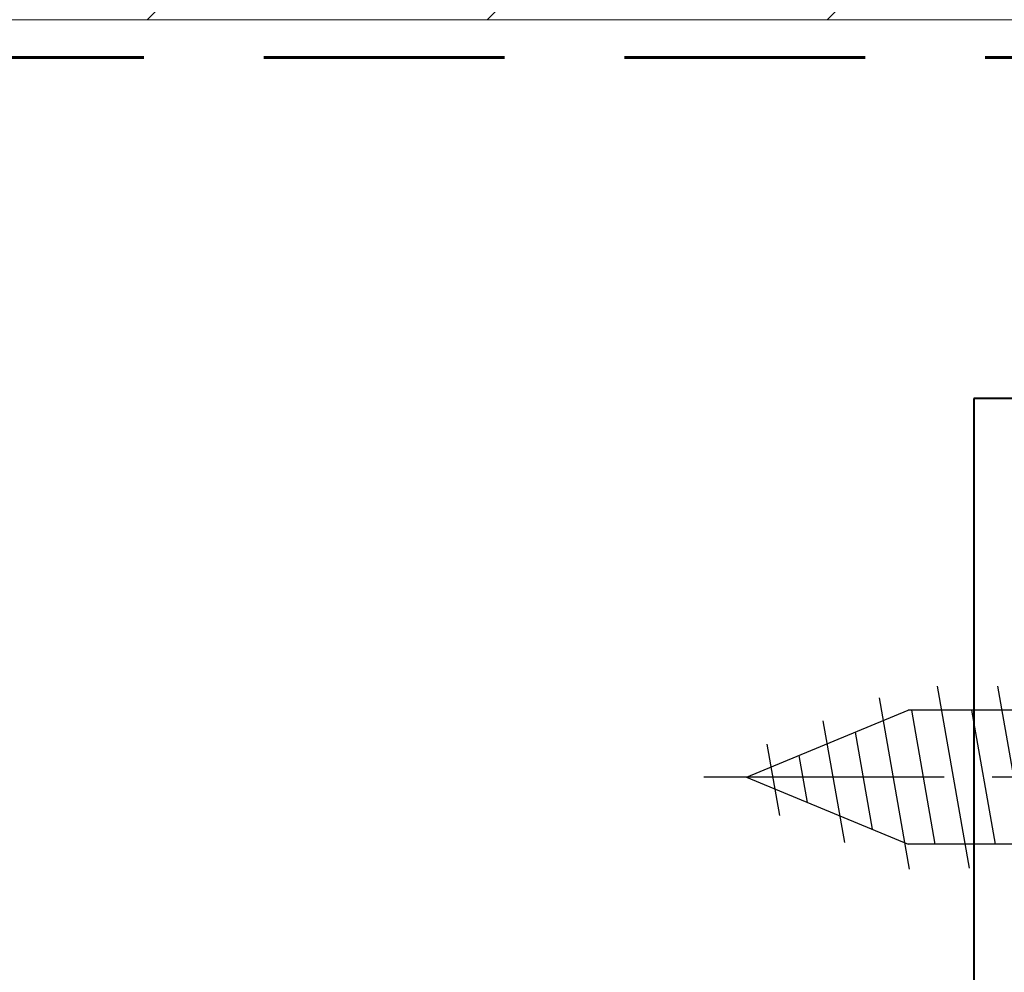
# Model space of a CAD drawing. Units: millimetres. Extents: x 1711 to 7412, y -51 to 524.
# Drawn here: x 7233 to 7259, y 440 to 465 of the extents above; entities that cross this region are included whole.
import ezdxf

# ---------------------------------------------------------------- set-up
doc = ezdxf.new("R2010")
doc.units = ezdxf.units.MM
doc.linetypes.add('CENTER', pattern=[50.8, 31.75, -6.35, 6.35, -6.35])
doc.linetypes.add('HIDDEN', pattern=[9.525, 6.35, -3.175])
doc.layers.add('SCREW', color=2, linetype='Continuous')
for name, color, linetype, lineweight in [('TCL00 bold', 4, 'Continuous', 60), ('TCL01 thick', 6, 'Continuous', 20), ('TCL02 thin', 1, 'Continuous', 9), ('TCL09 extrusion', 3, 'Continuous', 40), ('TCL10 parts', 2, 'Continuous', 35)]:
    doc.layers.add(name, color=color, linetype=linetype, lineweight=lineweight)

# ---------------------------------------------------------------- blocks, each defined once
blk = doc.blocks.new('STRUCTURE1')
at = {"layer": 'TCL02 thin'}
h = blk.add_hatch(dxfattribs=at)
h.set_pattern_fill('ANSI31', color=256, scale=2)
edge = h.paths.add_edge_path()
edge.add_ellipse((717.869, 515.11), major_axis=(-65, 0), ratio=0.476923, start_angle=0, end_angle=180, ccw=False)
edge.add_line((652.869, 515.11), (642.869, 515.11))
edge.add_line((642.869, 515.11), (642.869, 475.72))
edge.add_line((642.869, 475.72), (792.869, 475.72))
edge.add_line((792.869, 475.72), (792.869, 515.11))
edge.add_line((792.869, 515.11), (782.869, 515.11))
at = {"layer": 'TCL01 thick'}
blk.add_lwpolyline([(642.869, 518.175), (642.869, 475.72), (792.869, 475.72), (792.869, 518.175)], dxfattribs=at)
blk = doc.blocks.new('A$C37F57717')
at = {"layer": 'SCREW', "color": 1, "linetype": 'CENTER', "ltscale": 0.2}
blk.add_line((0, 5.38), (0, -12), dxfattribs=at)
at = {"layer": 'SCREW', "color": 7}
for p, q in [((-4.735, 1.251), (-4.735, 0)), ((4.735, 1.251), (4.735, 0)), ((-4.735, 0), (4.735, 0)), ((-1.77, -0.32), (-1.77, -5.727)), ((1.77, -0.32), (1.77, -5.727)), ((-2.4, -1.783), (2.4, -0.937)), ((-2.4, -3.373), (2.4, -2.527)), ((-2.4, -4.963), (2.4, -4.117)), ((-2.099, -6.5), (2.43, -5.702)), ((0, -10), (-1.77, -5.727)), ((0, -10), (1.77, -5.727)), ((-1.485, -7.982), (1.719, -7.417)), ((-0.872, -9.464), (1.009, -9.132))]:
    blk.add_line(p, q, dxfattribs=at)
at = {"layer": 'SCREW', "color": 8}
for p, q in [((-1.77, -0.877), (1.389, -0.32)), ((1.77, -0.32), (-1.77, -0.32)), ((-1.77, -2.467), (1.77, -1.843)), ((-1.77, -4.057), (1.77, -3.433)), ((-1.77, -5.647), (1.77, -5.023)), ((-1.187, -7.134), (1.374, -6.683)), ((-0.573, -8.616), (0.664, -8.398))]:
    blk.add_line(p, q, dxfattribs=at)
at = {"layer": 'SCREW', "color": 7}
blk.add_lwpolyline([(4.735, 1.251, 0.449624), (-4.735, 1.251)], format="xyb", dxfattribs=at)
for centre, start, end in [((-2.09, -0.32), 0, 90), ((2.09, -0.32), 90, 180)]:
    blk.add_arc(centre, 0.32, start, end, dxfattribs=at)
blk = doc.blocks.new('*U375')
at = {"layer": 'SCREW', "rotation": 270.0000000000002}
blk.add_blockref('A$C37F57717', (0, 0), dxfattribs=at)
blk = doc.blocks.new('TCL-D07-02')
at = {"layer": 'TCL09 extrusion'}
for p, q in [((7259.809, 454.864), (7257.809, 454.864)), ((7257.809, 454.864), (7257.809, 428.664))]:
    blk.add_line(p, q, dxfattribs=at)
at = {"layer": 'TCL10 parts'}
blk.add_blockref('*U375', (7261.809, 444.864), dxfattribs=at)

msp = doc.modelspace()

# ---------------------------------------------------------------- linework, layer by layer
at = {"layer": 'TCL00 bold', "linetype": 'HIDDEN'}
msp.add_lwpolyline([(7181.915, 501.162), (7181.915, 463.864), (7280.457, 463.864)], dxfattribs=at)

# ---------------------------------------------------------------- block references
at = {"layer": 'TCL02 thin'}
for name, p in [('TCL-D07-02', (0, 0)), ('STRUCTURE1', (6540.046, -10.856))]:
    msp.add_blockref(name, p, dxfattribs=at)

doc.saveas('drawing.dxf')
